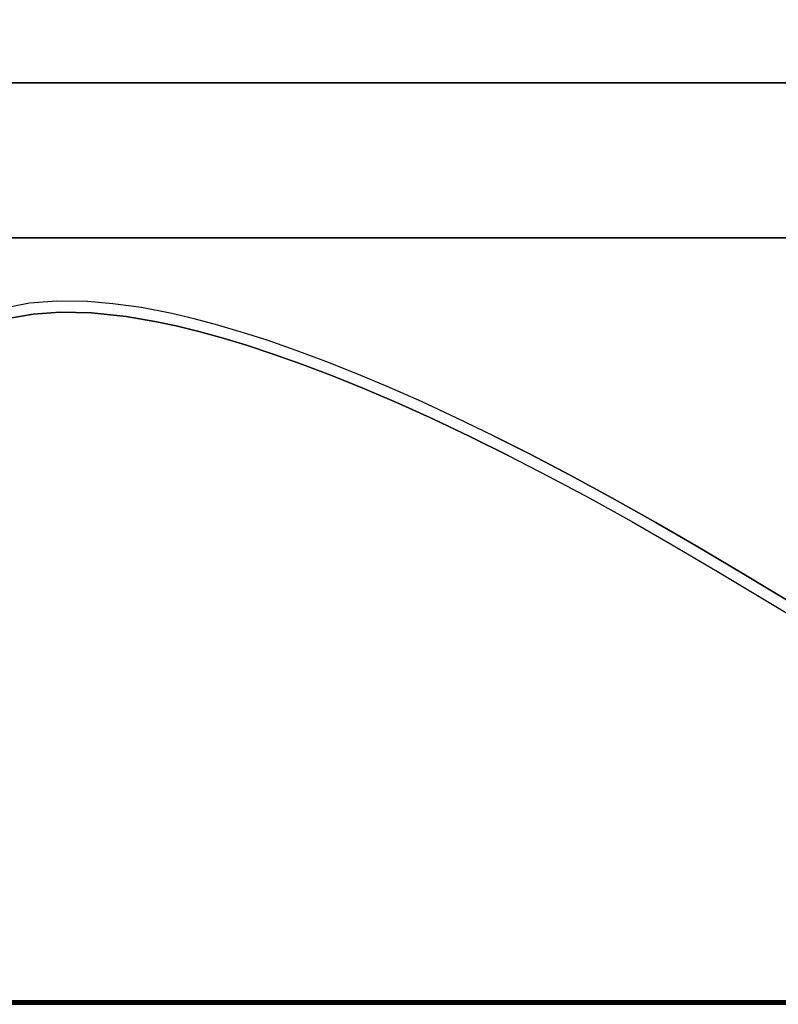
# Model space of a CAD drawing. Extents: x -263 to -71, y -8 to 69.
# Drawn here: x -207 to -193, y -7 to 10 of the extents above; entities that cross this region are included whole.
import ezdxf

# ---------------------------------------------------------------- set-up
doc = ezdxf.new("R2010")
doc.units = 0
doc.header["$LTSCALE"] = 96
doc.header["$MEASUREMENT"] = 0
for name, color, linetype in [('AFUTL-3-LGPT-FXSL', 7, 'Continuous'), ('AFUTL-3-TP-EDLM-SH', 7, 'Continuous'), ('AFUTL-3-TPLM-TH', 7, 'Continuous'), ('AFUTL-3-WRPL-FXBK', 7, 'Continuous'), ('AFUTL-P', 7, 'Continuous'), ('MAIN_FURN', 7, 'Continuous')]:
    doc.layers.add(name, color=color, linetype=linetype)

# ---------------------------------------------------------------- blocks, each defined once
blk = doc.blocks.new('TR6030RCSL')
at = {"layer": 'AFUTL-3-LGPT-FXSL', "color": 30, "linetype": 'Continuous'}
for points in [[(55.991, -13.621, 26.119), (55.987, -16.381, 26.119), (4.009, -16.381, 26.119), (4.013, -13.621, 26.119)], [(51.087, -16.381, 27.689), (51.087, -13.621, 27.689), (8.913, -13.621, 27.689), (8.913, -16.381, 27.689)]]:
    blk.add_3dface(points, dxfattribs=at)
for points, invisible_edges in [([(55.991, -13.621, 26.119), (4.013, -13.621, 26.119), (7.063, -13.621, 26.666), (8.913, -13.621, 26.666)], 10), ([(8.913, -13.621, 27.689), (51.087, -13.621, 27.689), (51.087, -13.621, 26.666), (8.913, -13.621, 26.666)], 4), ([(8.913, -13.621, 26.666), (51.087, -13.621, 26.666), (52.937, -13.621, 26.666), (55.991, -13.621, 26.119)], 13), ([(4.009, -16.381, 26.119), (55.987, -16.381, 26.119), (52.937, -16.381, 26.666), (51.087, -16.381, 26.666)], 10), ([(51.087, -16.381, 26.666), (8.913, -16.381, 26.666), (7.063, -16.381, 26.666), (4.009, -16.381, 26.119)], 13), ([(51.087, -16.381, 27.689), (8.913, -16.381, 27.689), (8.913, -16.381, 26.666), (51.087, -16.381, 26.666)], 4)]:
    blk.add_3dface(points, dxfattribs=dict(at, invisible_edges=invisible_edges))
at = {"layer": 'AFUTL-3-TP-EDLM-SH', "color": 5, "linetype": 'Continuous'}
for points in [[(59.941, -29.942, 28.855), (0.059, -29.942, 28.855), (0.059, -29.942, 27.847), (59.941, -29.942, 27.847)], [(59.941, -29.959, 27.849), (59.941, -29.942, 27.847), (0.059, -29.942, 27.847), (0.059, -29.962, 27.85)], [(0.059, -29.959, 28.852), (0.059, -29.942, 28.855), (59.941, -29.942, 28.855)], [(59.941, -29.969, 28.849), (0.059, -29.959, 28.852), (59.941, -29.942, 28.855)], [(59.941, -29.978, 27.859), (59.941, -29.959, 27.849), (0.059, -29.962, 27.85), (0.059, -29.978, 27.859)], [(59.941, -29.969, 28.849), (0.059, -29.983, 28.838), (0.059, -29.959, 28.852)], [(59.941, -29.993, 28.825), (0.059, -29.983, 28.838), (59.941, -29.969, 28.849)], [(59.941, -29.992, 27.874), (59.941, -29.978, 27.859), (0.059, -29.978, 27.859), (0.059, -29.993, 27.876)], [(59.941, -29.993, 28.825), (0.059, -30.001, 28.808), (0.059, -29.983, 28.838)], [(59.941, -30.001, 27.899), (59.941, -29.992, 27.874), (0.059, -29.993, 27.876), (0.059, -30.001, 27.9)], [(59.941, -30.001, 28.802), (0.059, -30.001, 28.808), (59.941, -29.993, 28.825)], [(59.941, -30.001, 28.802), (59.941, -30.001, 27.899), (0.059, -30.001, 27.9), (0.059, -30.001, 28.808)]]:
    blk.add_3dface(points, dxfattribs=at)
at = {"layer": 'AFUTL-3-TPLM-TH', "color": 42, "linetype": 'Continuous'}
for points, invisible_edges in [([(0.059, -29.942, 28.855), (59.941, -0.06, 28.855), (59.941, -29.942, 28.855)], 1), ([(0.059, -29.942, 28.855), (0.059, -0.06, 28.855), (59.941, -0.06, 28.855)], 12), ([(0.059, -29.942, 27.847), (59.941, -0.06, 27.847), (0.059, -0.06, 27.847)], 1), ([(0.059, -29.942, 27.847), (59.941, -29.942, 27.847), (59.941, -0.06, 27.847)], 12), ([(0.059, -29.942, 27.847), (59.941, -29.942, 28.855), (59.941, -29.942, 27.847)], 1), ([(0.059, -29.942, 27.847), (0.059, -29.942, 28.855), (59.941, -29.942, 28.855)], 12)]:
    blk.add_3dface(points, dxfattribs=dict(at, invisible_edges=invisible_edges))
at = {"layer": 'AFUTL-3-WRPL-FXBK', "color": 47, "linetype": 'Continuous'}
for points, invisible_edges in [([(33.29, -17.732, 27.679), (33.228, -17.542, 27.679), (32.72, -17.642, 27.679), (32.875, -17.808, 27.679)], 5), ([(33.768, -17.698, 27.679), (33.712, -17.503, 27.679), (33.228, -17.542, 27.679), (33.29, -17.732, 27.679)], 5), ([(34.324, -17.711, 27.679), (34.254, -17.51, 27.679), (33.712, -17.503, 27.679), (33.768, -17.698, 27.679)], 5), ([(34.944, -17.777, 27.679), (34.707, -17.549, 27.679), (34.254, -17.51, 27.679), (34.324, -17.711, 27.679)], 5), ([(34.944, -17.777, 27.679), (35.453, -17.865, 27.679), (35.215, -17.619, 27.679), (34.707, -17.549, 27.679)], 10), ([(35.833, -17.945, 27.679), (35.752, -17.725, 27.679), (35.215, -17.619, 27.679), (35.453, -17.865, 27.679)], 5), ([(36.236, -18.044, 27.679), (36.15, -17.819, 27.679), (35.752, -17.725, 27.679), (35.833, -17.945, 27.679)], 5), ([(36.664, -18.161, 27.679), (36.573, -17.93, 27.679), (36.15, -17.819, 27.679), (36.236, -18.044, 27.679)], 5), ([(37.083, -18.288, 27.679), (37.028, -18.065, 27.679), (36.573, -17.93, 27.679), (36.664, -18.161, 27.679)], 5), ([(37.57, -18.449, 27.679), (37.466, -18.205, 27.679), (37.028, -18.065, 27.679), (37.083, -18.288, 27.679)], 5), ([(38.075, -18.629, 27.679), (37.964, -18.378, 27.679), (37.466, -18.205, 27.679), (37.57, -18.449, 27.679)], 5), ([(38.607, -18.832, 27.679), (38.488, -18.574, 27.679), (37.964, -18.378, 27.679), (38.075, -18.629, 27.679)], 5), ([(39.178, -19.064, 27.679), (39.039, -18.793, 27.679), (38.488, -18.574, 27.679), (38.607, -18.832, 27.679)], 5), ([(39.785, -19.325, 27.679), (39.577, -19.019, 27.679), (39.039, -18.793, 27.679), (39.178, -19.064, 27.679)], 5), ([(40.402, -19.604, 27.679), (40.186, -19.289, 27.679), (39.577, -19.019, 27.679), (39.785, -19.325, 27.679)], 5), ([(41.047, -19.91, 27.679), (40.819, -19.582, 27.679), (40.186, -19.289, 27.679), (40.402, -19.604, 27.679)], 5), ([(40.819, -19.582, 27.679), (41.047, -19.91, 27.679), (41.479, -19.902, 27.679)], 3), ([(41.479, -19.902, 27.679), (41.047, -19.91, 27.679), (41.738, -20.252, 27.679), (42.119, -20.225, 27.679)], 5), ([(42.119, -20.225, 27.679), (41.738, -20.252, 27.679), (42.453, -20.62, 27.679), (42.832, -20.598, 27.679)], 5), ([(42.832, -20.598, 27.679), (42.453, -20.62, 27.679), (43.177, -21.008, 27.679), (43.567, -20.997, 27.679)], 5), ([(43.567, -20.997, 27.679), (43.177, -21.008, 27.679), (43.926, -21.422, 27.679), (44.353, -21.438, 27.679)], 5), ([(44.353, -21.438, 27.679), (43.926, -21.422, 27.679), (44.644, -21.832, 27.679), (45.069, -21.852, 27.679)], 5), ([(45.069, -21.852, 27.679), (44.644, -21.832, 27.679), (45.449, -22.306, 27.679), (45.887, -22.339, 27.679)], 5), ([(45.887, -22.339, 27.679), (45.449, -22.306, 27.679), (47.199, -23.366, 27.679), (47.252, -23.168, 27.679)], 5)]:
    blk.add_3dface(points, dxfattribs=dict(at, invisible_edges=invisible_edges))
at = {"layer": 'AFUTL-P', "color": 1, "linetype": 'Continuous'}
for p, q in [((57.748, -13.621), (2.252, -13.621)), ((57.748, -16.381), (2.252, -16.381)), ((33.228, -17.542), (32.72, -17.642)), ((33.712, -17.503), (33.228, -17.542)), ((34.254, -17.51), (33.712, -17.503)), ((34.707, -17.549), (34.254, -17.51)), ((35.215, -17.619), (34.707, -17.549)), ((35.752, -17.725), (35.215, -17.619)), ((33.29, -17.732), (32.875, -17.808)), ((33.768, -17.698), (33.29, -17.732)), ((34.324, -17.711), (33.768, -17.698)), ((34.944, -17.777), (34.324, -17.711)), ((35.453, -17.865), (34.944, -17.777)), ((36.15, -17.819), (35.752, -17.725)), ((36.573, -17.93), (36.15, -17.819)), ((35.833, -17.945), (35.453, -17.865)), ((36.236, -18.044), (35.833, -17.945)), ((37.028, -18.065), (36.573, -17.93)), ((36.664, -18.161), (36.236, -18.044)), ((37.083, -18.288), (36.664, -18.161)), ((37.466, -18.205), (37.028, -18.065)), ((37.57, -18.449), (37.083, -18.288)), ((37.964, -18.378), (37.466, -18.205)), ((38.075, -18.629), (37.57, -18.449)), ((38.488, -18.574), (37.964, -18.378)), ((38.607, -18.832), (38.075, -18.629)), ((39.039, -18.793), (38.488, -18.574)), ((39.178, -19.064), (38.607, -18.832)), ((39.577, -19.019), (39.039, -18.793)), ((39.785, -19.325), (39.178, -19.064)), ((40.186, -19.289), (39.577, -19.019)), ((40.402, -19.604), (39.785, -19.325)), ((40.819, -19.582), (40.186, -19.289)), ((41.479, -19.902), (40.819, -19.582)), ((41.047, -19.91), (40.402, -19.604)), ((41.738, -20.252), (41.047, -19.91)), ((41.479, -19.902), (42.119, -20.225)), ((41.738, -20.252), (42.453, -20.62)), ((42.119, -20.225), (42.832, -20.598)), ((42.453, -20.62), (43.177, -21.008)), ((42.832, -20.598), (43.567, -20.997)), ((43.567, -20.997), (44.353, -21.438)), ((43.177, -21.008), (43.926, -21.422)), ((43.926, -21.422), (44.644, -21.832)), ((44.353, -21.438), (45.069, -21.852)), ((44.644, -21.832), (45.449, -22.306)), ((45.069, -21.852), (45.887, -22.339)), ((45.449, -22.306), (47.199, -23.366)), ((45.887, -22.339), (47.252, -23.168)), ((59.941, -29.942), (0.059, -29.942)), ((59.941, -29.969), (0.059, -29.959)), ((59.941, -29.959), (0.059, -29.962)), ((59.941, -29.969), (0.059, -29.983)), ((59.941, -29.978), (0.059, -29.978)), ((59.941, -29.993), (0.059, -29.983)), ((59.941, -29.992), (0.059, -29.993)), ((59.941, -29.993), (0.059, -30.001)), ((59.941, -30.001), (0.059, -30.001)), ((59.941, -30.001), (0.059, -30.001)), ((59.941, -30.001), (0.059, -30.001))]:
    blk.add_line(p, q, dxfattribs=at)

msp = doc.modelspace()

# ---------------------------------------------------------------- block references
at = {"layer": 'MAIN_FURN', "linetype": 'Continuous'}
msp.add_blockref('TR6030RCSL', (-240, 22.99777), dxfattribs=at)

doc.saveas('drawing.dxf')
